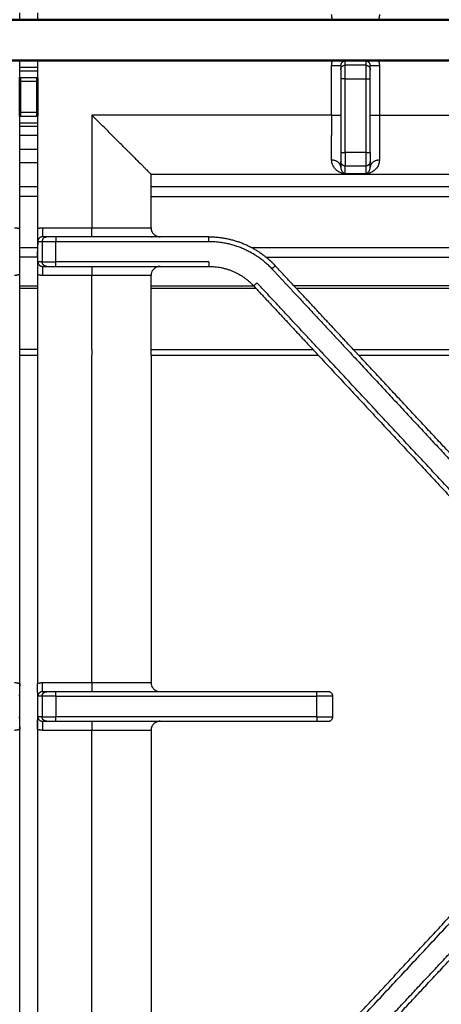
# Model space of a CAD drawing. Units: millimetres. Extents: x 0 to 1907, y 0 to 2179.
# Drawn here: x 300 to 393, y 1658 to 1875 of the extents above; entities that cross this region are included whole.
import ezdxf

# ---------------------------------------------------------------- set-up
doc = ezdxf.new("R2010")
doc.units = ezdxf.units.MM
doc.header["$MEASUREMENT"] = 0
doc.layers.add('PROIEZIONI 2D$Visible$Curves', color=7, linetype='Continuous', true_color=0x000000)
doc.layers.add('PROIEZIONI 2D$Visible$SceneSilhouetteCurves', color=7, linetype='Continuous', lineweight=50, true_color=0x000000)

msp = doc.modelspace()

# ---------------------------------------------------------------- linework, layer by layer
at = {"layer": 'PROIEZIONI 2D$Visible$Curves', "color": 250, "true_color": 0x333333}
for points in [[(235.03, 1874.7), (267.52, 1874.7), (300, 1874.7)], [(303.9, 1874.7), (336.38, 1874.7), (368.87, 1874.7)], [(378.93, 1874.7), (408.9, 1874.7), (438.87, 1874.7)], [(300, 1865.72), (267.52, 1865.72), (235.03, 1865.72)], [(368.87, 1865.72), (336.38, 1865.72), (303.9, 1865.72)], [(438.87, 1865.72), (408.9, 1865.72), (378.93, 1865.72)], [(300, 1853.4), (300, 1857.72), (300, 1862.04)], [(303.9, 1861.94), (303.9, 1857.72), (303.9, 1853.5)]]:
    msp.add_open_spline(points, degree=2, dxfattribs=at)
at = {"layer": 'PROIEZIONI 2D$Visible$Curves', "color": 250, "lineweight": -3, "true_color": 0x333333}
for points, degree in [([(300, 1874.7), (300, 1875.44), (300, 1876.18)], 2), ([(303.9, 1876.18), (303.9, 1875.44), (303.9, 1874.7)], 2), ([(300, 1862.04), (300, 1863.88), (300, 1865.72)], 2), ([(303.9, 1865.72), (303.9, 1863.83), (303.9, 1861.94)], 2), ([(368.65, 1853.72), (368.65, 1859.16), (368.65, 1864.6)], 2), ([(370.65, 1864.6), (370.65, 1864.15), (370.65, 1863.69)], 2), ([(371.65, 1864.69), (371.49, 1864.69), (371.34, 1864.65), (371.2, 1864.58)], 3), ([(373.9, 1865.72), (373.42, 1865.71), (372.53, 1865.68), (371.93, 1865.63), (371.65, 1865.61)], 3), ([(371.65, 1864.69), (371.65, 1865.15), (371.65, 1865.61)], 2), ([(376.15, 1864.69), (373.9, 1864.69), (371.65, 1864.69)], 2), ([(373.9, 1865.72), (374.39, 1865.71), (375.26, 1865.68), (375.87, 1865.63), (376.15, 1865.61)], 3), ([(376.15, 1865.61), (376.15, 1865.15), (376.15, 1864.69)], 2), ([(377.15, 1863.69), (377.15, 1864.14), (377.15, 1864.6)], 2), ([(379.15, 1864.6), (379.15, 1859.16), (379.15, 1853.72)], 2), ([(370.65, 1863.69), (370.65, 1863.69), (370.65, 1863.69)], 2), ([(370.65, 1861.69), (370.65, 1853.61), (370.65, 1845.53)], 2), ([(371.65, 1849.22), (371.65, 1855.45), (371.65, 1861.69)], 2), ([(371.65, 1861.69), (373.9, 1861.69), (376.15, 1861.69)], 2), ([(376.15, 1861.69), (376.15, 1855.45), (376.15, 1849.22)], 2), ([(377.15, 1845.53), (377.15, 1853.61), (377.15, 1861.69)], 2), ([(300, 1849.22), (300, 1851.31), (300, 1853.4)], 2), ([(303.9, 1853.5), (303.9, 1841.13), (303.9, 1828.76)], 2), ([(315.9, 1853.72), (315.9, 1841.35), (315.9, 1828.97)], 2), ([(368.65, 1853.72), (342.28, 1853.72), (315.9, 1853.72)], 2), ([(379.15, 1853.72), (408.9, 1853.72), (438.65, 1853.72)], 2), ([(300, 1843.22), (300, 1846.22), (300, 1849.22)], 2), ([(371.65, 1845.53), (371.65, 1847.38), (371.65, 1849.22)], 2), ([(376.15, 1849.22), (376.15, 1847.38), (376.15, 1845.53)], 2), ([(376.15, 1845.53), (373.9, 1845.53), (371.65, 1845.53)], 2), ([(300, 1835.85), (300, 1839.53), (300, 1843.22)], 2), ([(368.72, 1843.22), (368.67, 1843.41), (368.65, 1843.61), (368.65, 1843.82)], 3), ([(370.65, 1843.54), (370.65, 1842.92), (370.65, 1842.3)], 2), ([(371.65, 1840.82), (371.65, 1841.68), (371.65, 1842.54)], 2), ([(371.65, 1842.54), (373.9, 1842.54), (376.15, 1842.54)], 2), ([(376.15, 1842.54), (376.15, 1841.68), (376.15, 1840.82)], 2), ([(377.15, 1842.3), (377.15, 1842.92), (377.15, 1843.54)], 2), ([(379.15, 1843.82), (379.15, 1843.61), (379.13, 1843.41), (379.08, 1843.22)], 3), ([(328.9, 1828.97), (328.9, 1834.85), (328.9, 1840.72)], 2), ([(328.9, 1840.72), (383.78, 1840.72), (438.65, 1840.72)], 2), ([(371.79, 1840.81), (371.74, 1840.81), (371.68, 1840.81), (371.65, 1840.82)], 3), ([(376.01, 1840.81), (374.6, 1840.81), (373.2, 1840.81), (371.79, 1840.81)], 3), ([(376.15, 1840.82), (376.12, 1840.81), (376.06, 1840.81), (376.01, 1840.81)], 3), ([(300, 1828.76), (300, 1832.3), (300, 1835.85)], 2), ([(305.02, 1828.97), (310.46, 1828.97), (315.9, 1828.97)], 2), ([(305.94, 1826.97), (305.48, 1826.97), (305.02, 1826.97)], 2), ([(315.9, 1826.97), (311.92, 1826.97), (307.94, 1826.97)], 2), ([(341.62, 1826.97), (328.76, 1826.97), (315.9, 1826.97)], 2), ([(315.9, 1826.97), (315.9, 1826.97), (315.9, 1826.97)], 2), ([(328.9, 1826.99), (328.99, 1826.98), (329.08, 1826.97), (329.17, 1826.97)], 3), ([(304.01, 1825.97), (303.99, 1825.69), (303.94, 1825.08), (303.91, 1824.21), (303.9, 1823.72)], 3), ([(304.01, 1825.97), (304.48, 1825.97), (304.95, 1825.97)], 2), ([(304.95, 1825.97), (304.95, 1823.72), (304.95, 1821.47)], 2), ([(307.94, 1825.97), (324.78, 1825.97), (341.62, 1825.97)], 2), ([(307.94, 1821.47), (307.94, 1823.72), (307.94, 1825.97)], 2), ([(300, 1823.72), (300, 1823.72), (300, 1823.72), (300, 1823.72)], 3), ([(304.01, 1821.47), (303.99, 1821.76), (303.94, 1822.35), (303.91, 1823.24), (303.9, 1823.72)], 3), ([(303.9, 1823.72), (303.9, 1823.72), (303.9, 1823.72), (303.9, 1823.72)], 3), ([(304.95, 1821.47), (304.48, 1821.47), (304.01, 1821.47)], 2), ([(305.02, 1820.47), (305.48, 1820.47), (305.94, 1820.47)], 2), ([(341.62, 1821.47), (324.78, 1821.47), (307.94, 1821.47)], 2), ([(307.94, 1820.47), (324.78, 1820.47), (341.62, 1820.47)], 2), ([(328.9, 1820.46), (328.99, 1820.47), (329.08, 1820.47), (329.17, 1820.47)], 3), ([(360.94, 1815.58), (358.59, 1818.1), (356.24, 1820.61)], 2), ([(300, 1815.58), (300, 1817.13), (300, 1818.69)], 2), ([(303.9, 1818.69), (303.9, 1817.13), (303.9, 1815.58)], 2), ([(315.9, 1818.47), (310.46, 1818.47), (305.02, 1818.47)], 2), ([(315.9, 1802.2), (315.9, 1810.34), (315.9, 1818.47)], 2), ([(328.9, 1816.19), (328.9, 1817.33), (328.9, 1818.47)], 2), ([(355.51, 1819.93), (357.54, 1817.75), (359.57, 1815.58)], 2), ([(328.9, 1800.98), (328.9, 1808.58), (328.9, 1816.19)], 2), ([(351.49, 1816.18), (351.77, 1815.88), (352.05, 1815.58)], 2), ([(365.89, 1802.2), (359.06, 1809.53), (352.22, 1816.86)], 2), ([(300, 1800.98), (300, 1808.28), (300, 1815.58)], 2), ([(303.9, 1815.58), (303.9, 1808.89), (303.9, 1802.2)], 2), ([(352.05, 1815.58), (358.29, 1808.89), (364.52, 1802.2)], 2), ([(359.57, 1815.58), (366.38, 1808.28), (373.19, 1800.98)], 2), ([(360.94, 1815.58), (360.94, 1815.58), (360.94, 1815.58)], 2), ([(373.41, 1802.2), (367.18, 1808.89), (360.94, 1815.58)], 2), ([(300, 1726.97), (300, 1763.97), (300, 1800.98)], 2), ([(303.9, 1802.2), (303.9, 1801.59), (303.9, 1800.98)], 2), ([(303.9, 1800.98), (303.9, 1764.87), (303.9, 1728.76)], 2), ([(315.9, 1802.2), (315.9, 1801.59), (315.9, 1800.98)], 2), ([(315.9, 1728.97), (315.9, 1764.97), (315.9, 1800.98)], 2), ([(328.9, 1800.98), (328.9, 1764.97), (328.9, 1728.97)], 2), ([(364.52, 1802.2), (365.1, 1801.59), (365.67, 1800.97)], 2), ([(365.67, 1800.97), (388.41, 1776.59), (411.14, 1752.21)], 2), ([(367.03, 1800.98), (366.46, 1801.59), (365.89, 1802.2)], 2), ([(413.41, 1751.25), (390.22, 1776.11), (367.03, 1800.98)], 2), ([(373.19, 1800.98), (392.28, 1780.5), (411.37, 1760.03)], 2), ([(374.55, 1800.98), (373.98, 1801.59), (373.41, 1802.2)], 2), ([(415.72, 1756.83), (395.14, 1778.9), (374.55, 1800.98)], 2), ([(300, 1728.76), (300, 1728.16), (299.97, 1727.03), (299.92, 1726.31), (299.89, 1725.97)], 3), ([(303.9, 1726.97), (303.9, 1727.49), (303.9, 1728.1), (303.9, 1728.76)], 3), ([(305.02, 1728.97), (310.46, 1728.97), (315.9, 1728.97)], 2), ([(300, 1725.97), (300, 1726.31), (300, 1726.64), (300, 1726.97)], 3), ([(300, 1721.47), (300, 1722.97), (300, 1724.47), (300, 1725.97)], 3), ([(303.94, 1726.97), (303.93, 1726.97), (303.91, 1726.97), (303.9, 1726.97)], 3), ([(303.9, 1726.97), (303.9, 1722.97), (303.9, 1718.97)], 2), ([(304.01, 1725.97), (303.99, 1726.27), (303.96, 1726.58), (303.94, 1726.97)], 3), ([(304.94, 1725.97), (304.47, 1725.97), (304.01, 1725.97)], 2), ([(304.94, 1725.97), (304.94, 1723.72), (304.94, 1721.47)], 2), ([(305.94, 1726.97), (305.48, 1726.97), (305.02, 1726.97)], 2), ([(365.4, 1726.97), (336.67, 1726.97), (307.94, 1726.97)], 2), ([(307.94, 1725.97), (336.67, 1725.97), (365.4, 1725.97)], 2), ([(307.94, 1725.97), (307.94, 1723.72), (307.94, 1721.47)], 2), ([(365.4, 1721.47), (365.4, 1723.72), (365.4, 1725.97)], 2), ([(368.9, 1721.47), (368.9, 1723.72), (368.9, 1725.97)], 2), ([(299.89, 1721.47), (299.92, 1721.14), (299.97, 1720.41), (300, 1719.28), (300, 1718.69)], 3), ([(300, 1720.47), (300, 1720.81), (300, 1721.14), (300, 1721.47)], 3), ([(303.9, 1718.97), (303.9, 1719.51), (303.93, 1720.5), (303.99, 1721.16), (304.01, 1721.47)], 3), ([(304.94, 1721.47), (304.47, 1721.47), (304.01, 1721.47)], 2), ([(305.05, 1721.02), (304.97, 1721.16), (304.94, 1721.31), (304.94, 1721.47)], 3), ([(365.4, 1721.47), (336.67, 1721.47), (307.94, 1721.47)], 2), ([(300, 1645.24), (300, 1682.86), (300, 1720.47)], 2), ([(303.9, 1718.69), (303.9, 1718.78), (303.9, 1718.88), (303.9, 1718.97)], 3), ([(305.02, 1720.47), (305.48, 1720.47), (305.94, 1720.47)], 2), ([(307.94, 1720.47), (336.67, 1720.47), (365.4, 1720.47)], 2), ([(303.9, 1718.69), (303.9, 1674.97), (303.9, 1631.25)], 2), ([(315.9, 1718.47), (310.46, 1718.47), (305.02, 1718.47)], 2), ([(315.9, 1631.86), (315.9, 1675.17), (315.9, 1718.47)], 2), ([(328.9, 1718.47), (328.9, 1673.72), (328.9, 1628.97)], 2), ([(364.52, 1645.24), (387.83, 1670.24), (411.14, 1695.23)], 2), ([(352.85, 1631.25), (382.11, 1662.64), (411.38, 1694.03)], 2), ([(374.56, 1646.47), (395.14, 1668.54), (415.72, 1690.62)], 2), ([(372.05, 1645.24), (391.71, 1666.33), (411.37, 1687.41)], 2)]:
    msp.add_open_spline(points, degree=degree, dxfattribs=at)
at = {"layer": 'PROIEZIONI 2D$Visible$Curves', "color": 9, "true_color": 0xb0c4de}
for points in [[(300, 1874.7), (301.95, 1874.7), (303.9, 1874.7)], [(303.9, 1865.72), (301.95, 1865.72), (300, 1865.72)], [(300, 1862.04), (300.06, 1861.98), (300.12, 1861.92)], [(303.88, 1861.92), (303.89, 1861.93), (303.9, 1861.94)], [(300.12, 1861.1), (300.12, 1857.72), (300.12, 1854.34)], [(303.88, 1854.34), (303.88, 1857.72), (303.88, 1861.1)], [(300.12, 1853.52), (300.06, 1853.46), (300, 1853.4)], [(303.9, 1853.5), (303.89, 1853.51), (303.88, 1853.52)]]:
    msp.add_open_spline(points, degree=2, dxfattribs=at)
at = {"layer": 'PROIEZIONI 2D$Visible$Curves', "color": 250, "lineweight": -3, "true_color": 0x333333}
for points, weights in [([(368.87, 1874.7), (368.65, 1875.24), (368.65, 1875.82)], [0.889251785718, 0.925857670738, 1]), ([(379.15, 1875.82), (379.15, 1875.24), (378.93, 1874.7)], [1, 0.925857670738, 0.889251785718]), ([(368.65, 1864.6), (368.65, 1865.18), (368.87, 1865.72)], [1, 0.925857670738, 0.889251785718]), ([(368.65, 1864.6), (370.65, 1864.6), (370.65, 1864.6)], [1, 0.707106781187, 1]), ([(371.65, 1865.61), (370.65, 1865.61), (370.65, 1864.6)], [1, 0.707106781187, 1]), ([(371.65, 1861.69), (371.65, 1864.69), (371.65, 1864.69)], [1, 0.707106781187, 1]), ([(377.15, 1864.6), (377.15, 1865.61), (376.15, 1865.61)], [1, 0.707106781187, 1]), ([(376.15, 1864.69), (376.15, 1864.69), (376.15, 1861.69)], [1, 0.707106781187, 1]), ([(377.15, 1864.6), (377.15, 1864.6), (379.15, 1864.6)], [1, 0.707106781187, 1]), ([(378.93, 1865.72), (379.15, 1865.18), (379.15, 1864.6)], [0.889251785718, 0.925857670738, 1]), ([(370.65, 1863.69), (370.65, 1863.69), (370.65, 1861.69)], [1, 0.707106781187, 1]), ([(371.65, 1861.69), (370.65, 1861.69), (370.65, 1861.69)], [1, 0.707106781187, 1]), ([(376.15, 1861.69), (377.15, 1861.69), (377.15, 1861.69)], [1, 0.707106781187, 1]), ([(377.15, 1861.69), (377.15, 1863.69), (377.15, 1863.69)], [1, 0.707106781187, 1]), ([(326.4, 1843.22), (322.51, 1847.12), (315.9, 1853.72)], [0.858689275564, 0.826128348381, 1]), ([(368.65, 1853.72), (368.65, 1851.4), (368.65, 1849.22)], [1, 0.962217846055, 0.955395527686]), ([(368.65, 1853.72), (370.65, 1853.72), (370.65, 1853.72)], [1, 0.707106781187, 1]), ([(377.15, 1853.72), (377.15, 1853.72), (379.15, 1853.72)], [1, 0.707106781187, 1]), ([(379.15, 1853.72), (379.15, 1847.72), (379.15, 1843.82)], [1, 0.907784319254, 1]), ([(368.65, 1843.82), (368.65, 1846.03), (368.65, 1849.22)], [1, 0.9455664732, 0.955395527686]), ([(370.65, 1845.53), (370.65, 1843.65), (370.65, 1843.54)], [1, 0.727698583176, 1]), ([(370.65, 1845.53), (370.65, 1845.53), (371.65, 1845.53)], [1, 0.707106781187, 1]), ([(371.65, 1845.53), (371.65, 1842.7), (371.65, 1842.54)], [1, 0.727698583176, 1]), ([(376.15, 1845.53), (376.15, 1842.7), (376.15, 1842.54)], [1, 0.727698583176, 1]), ([(376.15, 1845.53), (377.15, 1845.53), (377.15, 1845.53)], [1, 0.707106781187, 1]), ([(377.15, 1845.53), (377.15, 1843.65), (377.15, 1843.54)], [1, 0.727698583176, 1]), ([(326.4, 1843.22), (328.9, 1840.72), (328.9, 1840.72)], [0.858689275564, 0.880978432805, 1]), ([(370.65, 1842.3), (370.65, 1843.82), (368.65, 1843.82)], [1, 0.707106781187, 1]), ([(371.65, 1842.54), (370.65, 1842.54), (370.65, 1843.54)], [1, 0.707106781186, 1]), ([(377.15, 1843.54), (377.15, 1842.54), (376.15, 1842.54)], [1, 0.707106781186, 1]), ([(379.15, 1843.82), (377.15, 1843.82), (377.15, 1842.3)], [1, 0.707106781187, 1]), ([(298.88, 1828.97), (299.46, 1828.97), (300, 1828.76)], [1, 0.925856085737, 0.889250220628]), ([(303.9, 1828.76), (304.44, 1828.97), (305.02, 1828.97)], [0.889250220628, 0.925856085737, 1]), ([(305.02, 1826.97), (304.01, 1826.97), (304.01, 1825.97)], [1, 0.707106781187, 1]), ([(305.02, 1828.97), (305.02, 1826.97), (305.02, 1826.97)], [1, 0.707106781187, 1]), ([(305.49, 1826.86), (305.71, 1826.97), (305.94, 1826.97)], [0.875063421151, 0.909678884297, 1]), ([(307.94, 1826.97), (306.06, 1826.97), (305.94, 1826.97)], [1, 0.72769857149, 1]), ([(307.94, 1826.97), (307.94, 1826.97), (307.94, 1825.97)], [1, 0.707106781187, 1]), ([(315.9, 1828.97), (320.74, 1828.97), (324.4, 1828.97)], [1, 0.866402311687, 0.854680728221]), ([(315.9, 1826.97), (315.9, 1826.97), (315.9, 1828.97)], [1, 0.707106781187, 1]), ([(324.4, 1828.97), (328.9, 1828.97), (328.9, 1828.97)], [0.854675711382, 0.840733091291, 1]), ([(328.9, 1828.97), (328.9, 1826.97), (330.9, 1826.97)], [1, 0.707106781187, 1]), ([(341.62, 1826.97), (348.71, 1826.97), (354.22, 1822.5)], [1, 0.931274654328, 0.976443144531]), ([(341.62, 1825.97), (341.62, 1826.97), (341.62, 1826.97)], [1, 0.707106781187, 1]), ([(305.49, 1826.86), (304.95, 1826.59), (304.95, 1825.97)], [0.875063421151, 0.79742789689, 1]), ([(304.95, 1825.97), (305.11, 1825.97), (307.94, 1825.97)], [1, 0.72769857149, 1]), ([(341.62, 1825.97), (349.88, 1825.97), (355.51, 1819.93)], [1, 0.917060074385, 1]), ([(304.01, 1821.47), (304.01, 1820.47), (305.02, 1820.47)], [1, 0.707106781187, 1]), ([(305.94, 1820.47), (304.95, 1820.47), (304.95, 1821.47)], [1, 0.707106781187, 1]), ([(304.95, 1821.47), (305.11, 1821.47), (307.94, 1821.47)], [1, 0.72769857149, 1]), ([(305.02, 1820.47), (305.02, 1820.47), (305.02, 1818.47)], [1, 0.707106781187, 1]), ([(305.94, 1820.47), (306.06, 1820.47), (307.94, 1820.47)], [1, 0.72769857149, 1]), ([(307.94, 1820.47), (307.94, 1820.47), (307.94, 1821.47)], [1, 0.707106781187, 1]), ([(315.9, 1820.47), (315.9, 1820.47), (315.9, 1818.47)], [1, 0.707106781187, 1]), ([(330.9, 1820.47), (328.9, 1820.47), (328.9, 1818.47)], [1, 0.707106781187, 1]), ([(341.62, 1821.47), (341.62, 1820.47), (341.62, 1820.47)], [1, 0.707106781187, 1]), ([(341.62, 1820.47), (347.49, 1820.47), (351.49, 1816.18)], [1, 0.917060074385, 1]), ([(354.22, 1822.5), (355.3, 1821.63), (356.24, 1820.61)], [0.976443144531, 0.985785420057, 1]), ([(356.24, 1820.61), (356.24, 1820.61), (355.51, 1819.93)], [1, 0.707106781187, 1]), ([(300, 1818.69), (299.46, 1818.47), (298.88, 1818.47)], [0.889250220628, 0.925856085737, 1]), ([(305.02, 1818.47), (304.44, 1818.47), (303.9, 1818.69)], [1, 0.925856085737, 0.889250220628]), ([(328.9, 1818.47), (328.9, 1818.47), (315.9, 1818.47)], [1, 0.707106781187, 1]), ([(351.49, 1816.18), (351.49, 1816.18), (352.22, 1816.86)], [1, 0.707106781187, 1]), ([(298.88, 1728.97), (299.46, 1728.97), (300, 1728.76)], [1, 0.925857772379, 0.889251886083]), ([(303.9, 1728.76), (304.44, 1728.97), (305.02, 1728.97)], [0.889250220628, 0.925856085737, 1]), ([(305.02, 1726.97), (305.02, 1726.97), (305.02, 1728.97)], [1, 0.707106781187, 1]), ([(315.9, 1728.97), (328.9, 1728.97), (328.9, 1728.97)], [1, 0.707106781187, 1]), ([(315.9, 1728.97), (315.9, 1726.97), (315.9, 1726.97)], [1, 0.707106781187, 1]), ([(328.9, 1728.97), (328.9, 1726.97), (330.9, 1726.97)], [1, 0.707106781187, 1]), ([(305.02, 1726.97), (304.01, 1726.97), (304.01, 1725.97)], [1, 0.707106781187, 1]), ([(307.94, 1725.97), (304.94, 1725.97), (304.94, 1725.97)], [1, 0.707106781187, 1]), ([(307.94, 1726.97), (305.94, 1726.97), (305.94, 1726.97)], [1, 0.707106781187, 1]), ([(307.94, 1725.97), (307.94, 1726.97), (307.94, 1726.97)], [1, 0.707106781187, 1]), ([(367.9, 1726.97), (367.9, 1726.97), (365.4, 1726.97)], [1, 0.707106781187, 1]), ([(365.4, 1725.97), (365.4, 1726.97), (365.4, 1726.97)], [1, 0.707106781186, 1]), ([(368.9, 1725.97), (368.9, 1725.97), (365.4, 1725.97)], [1, 0.707106781187, 1]), ([(368.9, 1725.97), (368.9, 1726.97), (367.9, 1726.97)], [1, 0.707106781186, 1]), ([(304.01, 1721.47), (304.01, 1720.47), (305.02, 1720.47)], [1, 0.707106781187, 1]), ([(304.94, 1721.47), (304.94, 1721.47), (307.94, 1721.47)], [1, 0.707106781187, 1]), ([(307.94, 1720.47), (307.94, 1720.47), (307.94, 1721.47)], [1, 0.707106781187, 1]), ([(365.4, 1721.47), (365.4, 1720.47), (365.4, 1720.47)], [1, 0.707106781187, 1]), ([(365.4, 1721.47), (368.9, 1721.47), (368.9, 1721.47)], [1, 0.707106781187, 1]), ([(367.9, 1720.47), (368.9, 1720.47), (368.9, 1721.47)], [1, 0.707106781187, 1]), ([(305.02, 1720.47), (305.02, 1720.47), (305.02, 1718.47)], [1, 0.707106781187, 1]), ([(305.94, 1720.47), (305.94, 1720.47), (307.94, 1720.47)], [1, 0.707106781187, 1]), ([(315.9, 1720.47), (315.9, 1720.47), (315.9, 1718.47)], [1, 0.707106781187, 1]), ([(330.9, 1720.47), (328.9, 1720.47), (328.9, 1718.47)], [1, 0.707106781187, 1]), ([(365.4, 1720.47), (367.9, 1720.47), (367.9, 1720.47)], [1, 0.707106781186, 1]), ([(300, 1718.69), (299.46, 1718.47), (298.88, 1718.47)], [0.889251886083, 0.925857772379, 1]), ([(305.02, 1718.47), (304.44, 1718.47), (303.9, 1718.69)], [1, 0.925856085737, 0.889250220628]), ([(328.9, 1718.47), (328.9, 1718.47), (315.9, 1718.47)], [1, 0.707106781187, 1])]:
    msp.add_rational_spline(points, weights, degree=2, dxfattribs=at)
at = {"layer": 'PROIEZIONI 2D$Visible$Curves', "color": 250, "true_color": 0x333333}
for points, knots in [([(373.9, 1874.7), (373.66, 1874.7), (373.22, 1874.7), (372.71, 1874.7), (372.34, 1874.7), (372.07, 1874.7), (371.75, 1874.7), (371.38, 1874.7), (371.1, 1874.7), (370.73, 1874.7), (370.25, 1874.7), (369.59, 1874.7), (369.11, 1874.7), (368.87, 1874.7)], [-5.833378, -5.833378, -5.833378, -5.833378, -5.104206, -4.375034, -4.010447, -3.645861, -3.281275, -2.916689, -2.552103, -2.187517, -1.458345, -0.729172, 0, 0, 0, 0]), ([(378.93, 1874.7), (378.69, 1874.7), (378.22, 1874.7), (377.55, 1874.7), (377.07, 1874.7), (376.7, 1874.7), (376.42, 1874.7), (376.05, 1874.7), (375.74, 1874.7), (375.46, 1874.7), (375.09, 1874.7), (374.59, 1874.7), (374.14, 1874.7), (373.9, 1874.7)], [-5.833319, -5.833319, -5.833319, -5.833319, -5.104154, -4.374989, -3.645824, -3.281242, -2.916659, -2.552077, -2.187495, -1.822912, -1.45833, -0.729165, 0, 0, 0, 0]), ([(373.9, 1865.72), (373.66, 1865.72), (373.21, 1865.72), (372.71, 1865.72), (372.34, 1865.72), (372.06, 1865.72), (371.75, 1865.72), (371.38, 1865.72), (371.1, 1865.72), (370.73, 1865.72), (370.25, 1865.72), (369.58, 1865.72), (369.11, 1865.72), (368.87, 1865.72)], [-5.833319, -5.833319, -5.833319, -5.833319, -5.104154, -4.374989, -4.010407, -3.645824, -3.281242, -2.916659, -2.552077, -2.187495, -1.45833, -0.729165, 0, 0, 0, 0]), ([(373.9, 1865.72), (374.14, 1865.72), (374.58, 1865.72), (375.09, 1865.72), (375.46, 1865.72), (375.73, 1865.72), (376.05, 1865.72), (376.42, 1865.72), (376.7, 1865.72), (377.07, 1865.72), (377.55, 1865.72), (378.21, 1865.72), (378.69, 1865.72), (378.93, 1865.72)], [-5.832063, -5.832063, -5.832063, -5.832063, -5.104206, -4.375034, -4.010447, -3.645861, -3.281275, -2.916689, -2.552103, -2.187517, -1.458345, -0.729172, 0, 0, 0, 0])]:
    msp.add_open_spline(points, degree=3, knots=knots, dxfattribs=at)
at = {"layer": 'PROIEZIONI 2D$Visible$Curves', "color": 9, "lineweight": -3, "true_color": 0xb0c4de}
for points in [[(300, 1864.24), (301.95, 1864.24), (303.9, 1864.24)], [(303.9, 1863.42), (301.95, 1863.42), (300, 1863.42)], [(303.88, 1861.92), (302, 1861.92), (300.12, 1861.92)], [(303.88, 1861.1), (302, 1861.1), (300.12, 1861.1)], [(300.12, 1854.34), (302, 1854.34), (303.88, 1854.34)], [(300.12, 1853.52), (302, 1853.52), (303.88, 1853.52)], [(300, 1852.02), (301.95, 1852.02), (303.9, 1852.02)], [(303.9, 1851.2), (301.95, 1851.2), (300, 1851.2)], [(303.9, 1849.22), (301.95, 1849.22), (300, 1849.22)], [(371.65, 1849.22), (371.65, 1849.22), (371.65, 1849.22)], [(300, 1846.22), (301.95, 1846.22), (303.9, 1846.22)], [(303.9, 1843.22), (301.95, 1843.22), (300, 1843.22)], [(303.9, 1837.94), (301.95, 1837.94), (300, 1837.94)], [(440.65, 1837.94), (384.78, 1837.94), (328.9, 1837.94)], [(303.9, 1835.85), (301.95, 1835.85), (300, 1835.85)], [(328.9, 1835.85), (384.78, 1835.85), (440.65, 1835.85)], [(300, 1824.6), (301.96, 1824.6), (303.93, 1824.6)], [(351.07, 1824.6), (395.86, 1824.6), (440.65, 1824.6)], [(303.9, 1822.5), (301.95, 1822.5), (300, 1822.5)], [(354.22, 1822.5), (397.44, 1822.5), (440.65, 1822.5)], [(300, 1816.19), (301.95, 1816.19), (303.9, 1816.19)], [(315.9, 1816.19), (315.9, 1816.19), (315.9, 1816.19)], [(328.9, 1816.19), (340.19, 1816.19), (351.48, 1816.19)], [(351.48, 1816.19), (351.49, 1816.19), (351.51, 1816.19)], [(444.5, 1816.19), (402.43, 1816.19), (360.36, 1816.19)], [(303.9, 1815.58), (301.95, 1815.58), (300, 1815.58)], [(352.05, 1815.58), (340.48, 1815.58), (328.9, 1815.58)], [(360.94, 1815.58), (360.94, 1815.58), (360.94, 1815.58)], [(444.5, 1815.58), (402.72, 1815.58), (360.94, 1815.58)], [(303.9, 1802.2), (301.95, 1802.2), (300, 1802.2)], [(300, 1800.98), (301.95, 1800.98), (303.9, 1800.98)], [(328.9, 1802.2), (346.71, 1802.2), (364.53, 1802.2)], [(328.9, 1800.98), (347.28, 1800.98), (365.67, 1800.98)], [(373.41, 1802.2), (408.96, 1802.2), (444.5, 1802.2)], [(374.55, 1800.98), (409.53, 1800.98), (444.5, 1800.98)]]:
    msp.add_open_spline(points, degree=2, dxfattribs=at)
at = {"layer": 'PROIEZIONI 2D$Visible$Curves', "color": 250, "lineweight": -3, "true_color": 0x333333}
for points, weights, knots in [([(370.65, 1863.69), (370.65, 1864.1), (370.94, 1864.39), (371.05, 1864.51), (371.2, 1864.58)], [1, 0.853553390593, 0.853553390593, 0.853553390593, 0.874965315935], [0, 0, 0, 0.828427, 0.828427, 1.145196, 1.145196, 1.145196]), ([(376.15, 1864.69), (376.56, 1864.69), (376.86, 1864.39), (377.15, 1864.1), (377.15, 1863.69)], [1, 0.853553390593, 0.853553390593, 0.853553390593, 1], [0, 0, 0, 0.828427, 0.828427, 1.656854, 1.656854, 1.656854]), ([(304.94, 1725.97), (304.94, 1726.39), (305.23, 1726.68), (305.52, 1726.97), (305.94, 1726.97)], [1, 0.853553390593, 0.853553390593, 0.853553390593, 1], [0, 0, 0, 0.828427, 0.828427, 1.656854, 1.656854, 1.656854]), ([(305.94, 1720.47), (305.52, 1720.47), (305.23, 1720.76), (305.12, 1720.88), (305.04, 1721.02)], [1, 0.853553390593, 0.853553390593, 0.853553390593, 0.874965315935], [0, 0, 0, 0.828427, 0.828427, 1.145196, 1.145196, 1.145196])]:
    msp.add_rational_spline(points, weights, degree=2, knots=knots, dxfattribs=at)
at = {"layer": 'PROIEZIONI 2D$Visible$Curves', "color": 9, "true_color": 0xb0c4de}
for points in [[(300.12, 1861.92), (300.12, 1861.62), (300.12, 1861.1)], [(303.88, 1861.1), (303.88, 1861.62), (303.88, 1861.92)], [(300.12, 1854.34), (300.12, 1853.82), (300.12, 1853.52)], [(303.88, 1853.52), (303.88, 1853.82), (303.88, 1854.34)]]:
    msp.add_rational_spline(points, [1, 0.887010833178, 1], degree=2, dxfattribs=at)
at = {"layer": 'PROIEZIONI 2D$Visible$Curves', "color": 250, "lineweight": -3, "true_color": 0x333333}
for points, knots in [([(371.79, 1840.81), (371.72, 1840.81), (371.52, 1840.81), (371.28, 1840.84), (371.04, 1840.9), (370.78, 1840.98), (370.45, 1841.12), (370.06, 1841.34), (369.63, 1841.67), (369.25, 1842.08), (368.93, 1842.58), (368.77, 1842.99), (368.72, 1843.22)], [0, 0, 0, 0, 0.269432, 0.538864, 1.077728, 1.616593, 2.155457, 3.233185, 4.310914, 5.388642, 6.466371, 7.650226, 7.650226, 7.650226, 7.650226]), ([(370.65, 1842.3), (370.65, 1842.09), (370.71, 1841.82), (370.84, 1841.52), (370.96, 1841.32), (371.08, 1841.18), (371.17, 1841.09), (371.25, 1841.02), (371.33, 1840.96), (371.39, 1840.91), (371.45, 1840.88), (371.5, 1840.86), (371.54, 1840.84), (371.58, 1840.83), (371.61, 1840.82), (371.63, 1840.82), (371.65, 1840.82)], [-8.379147, -8.379147, -8.379147, -8.379147, -6.28436, -5.236967, -4.189574, -3.14218, -2.618483, -2.094787, -1.57109, -1.047393, -0.785545, -0.523697, -0.261848, -0.130924, -0.065462, 0, 0, 0, 0]), ([(379.08, 1843.22), (379.03, 1843), (378.88, 1842.59), (378.55, 1842.08), (378.17, 1841.67), (377.74, 1841.34), (377.35, 1841.12), (377.02, 1840.98), (376.75, 1840.89), (376.52, 1840.84), (376.28, 1840.81), (376.08, 1840.81), (376.01, 1840.81)], [-7.651543, -7.651543, -7.651543, -7.651543, -6.466417, -5.388681, -4.310945, -3.233209, -2.155472, -1.616604, -1.077736, -0.538868, -0.269434, 0, 0, 0, 0]), ([(376.15, 1840.82), (376.17, 1840.82), (376.19, 1840.82), (376.22, 1840.83), (376.25, 1840.83), (376.28, 1840.85), (376.31, 1840.86), (376.35, 1840.88), (376.41, 1840.91), (376.47, 1840.96), (376.55, 1841.02), (376.63, 1841.09), (376.72, 1841.18), (376.84, 1841.32), (376.96, 1841.52), (377.09, 1841.82), (377.15, 1842.09), (377.15, 1842.3)], [0, 0, 0, 0, 0.065463, 0.130926, 0.261852, 0.392778, 0.523704, 0.785556, 1.047409, 1.571113, 2.094817, 2.618522, 3.142226, 4.189634, 5.237043, 6.284452, 8.379269, 8.379269, 8.379269, 8.379269]), ([(300, 1823.72), (300, 1823.96), (300, 1824.41), (300, 1824.91), (300, 1825.28), (300, 1825.56), (300, 1825.87), (300, 1826.24), (300, 1826.52), (300, 1826.89), (300, 1827.37), (300, 1828.04), (300, 1828.51), (300, 1828.76)], [-5.83323, -5.83323, -5.83323, -5.83323, -5.104076, -4.374922, -4.010346, -3.645769, -3.281192, -2.916615, -2.552038, -2.187461, -1.458307, -0.729154, 0, 0, 0, 0]), ([(303.9, 1828.76), (303.9, 1828.51), (303.9, 1828.04), (303.9, 1827.38), (303.9, 1826.89), (303.9, 1826.52), (303.9, 1826.24), (303.9, 1825.87), (303.9, 1825.56), (303.9, 1825.28), (303.9, 1824.91), (303.9, 1824.4), (303.9, 1823.96), (303.9, 1823.72)], [-5.833303, -5.833303, -5.833303, -5.833303, -5.10414, -4.374977, -3.645814, -3.281233, -2.916651, -2.55207, -2.187489, -1.822907, -1.458326, -0.729163, 0, 0, 0, 0]), ([(300, 1818.69), (300, 1818.93), (300, 1819.41), (300, 1820.07), (300, 1820.55), (300, 1820.92), (300, 1821.2), (300, 1821.57), (300, 1821.89), (300, 1822.16), (300, 1822.54), (300, 1823.04), (300, 1823.48), (300, 1823.72)], [-5.833303, -5.833303, -5.833303, -5.833303, -5.10414, -4.374977, -3.645814, -3.281233, -2.916651, -2.55207, -2.187489, -1.822907, -1.458326, -0.729163, -0.002773, -0.002773, -0.002773, -0.002773]), ([(303.9, 1823.72), (303.9, 1823.49), (303.9, 1823.04), (303.9, 1822.53), (303.9, 1822.16), (303.9, 1821.89), (303.9, 1821.57), (303.9, 1821.2), (303.9, 1820.92), (303.9, 1820.55), (303.9, 1820.07), (303.9, 1819.41), (303.9, 1818.93), (303.9, 1818.69)], [-5.83323, -5.83323, -5.83323, -5.83323, -5.104076, -4.374922, -4.010346, -3.645769, -3.281192, -2.916615, -2.552038, -2.187461, -1.458307, -0.729154, 0, 0, 0, 0])]:
    msp.add_open_spline(points, degree=3, knots=knots, dxfattribs=at)
at = {"layer": 'PROIEZIONI 2D$Visible$SceneSilhouetteCurves', "color": 250, "true_color": 0x333333}
for points in [[(235.03, 1874.7), (267.52, 1874.7), (300, 1874.7)], [(303.9, 1874.7), (336.38, 1874.7), (368.87, 1874.7)], [(378.93, 1874.7), (408.9, 1874.7), (438.87, 1874.7)], [(300, 1865.72), (267.52, 1865.72), (235.03, 1865.72)], [(368.87, 1865.72), (336.38, 1865.72), (303.9, 1865.72)], [(438.87, 1865.72), (408.9, 1865.72), (378.93, 1865.72)], [(300, 1853.4), (300, 1857.72), (300, 1862.04)], [(303.9, 1861.94), (303.9, 1857.72), (303.9, 1853.5)]]:
    msp.add_open_spline(points, degree=2, dxfattribs=at)
at = {"layer": 'PROIEZIONI 2D$Visible$SceneSilhouetteCurves', "color": 9, "true_color": 0xb0c4de}
for points in [[(300, 1874.7), (301.95, 1874.7), (303.9, 1874.7)], [(303.9, 1865.72), (301.95, 1865.72), (300, 1865.72)], [(300, 1862.04), (300.06, 1861.98), (300.12, 1861.92)], [(303.88, 1861.92), (303.89, 1861.93), (303.9, 1861.94)], [(300.12, 1861.1), (300.12, 1857.72), (300.12, 1854.34)], [(303.88, 1854.34), (303.88, 1857.72), (303.88, 1861.1)], [(300.12, 1853.52), (300.06, 1853.46), (300, 1853.4)], [(303.9, 1853.5), (303.89, 1853.51), (303.88, 1853.52)]]:
    msp.add_open_spline(points, degree=2, dxfattribs=at)
at = {"layer": 'PROIEZIONI 2D$Visible$SceneSilhouetteCurves', "color": 250, "true_color": 0x333333}
for points, knots in [([(373.9, 1874.7), (373.66, 1874.7), (373.22, 1874.7), (372.71, 1874.7), (372.34, 1874.7), (372.07, 1874.7), (371.75, 1874.7), (371.38, 1874.7), (371.1, 1874.7), (370.73, 1874.7), (370.25, 1874.7), (369.59, 1874.7), (369.11, 1874.7), (368.87, 1874.7)], [-5.833378, -5.833378, -5.833378, -5.833378, -5.104206, -4.375034, -4.010447, -3.645861, -3.281275, -2.916689, -2.552103, -2.187517, -1.458345, -0.729172, 0, 0, 0, 0]), ([(378.93, 1874.7), (378.69, 1874.7), (378.22, 1874.7), (377.55, 1874.7), (377.07, 1874.7), (376.7, 1874.7), (376.42, 1874.7), (376.05, 1874.7), (375.74, 1874.7), (375.46, 1874.7), (375.09, 1874.7), (374.59, 1874.7), (374.14, 1874.7), (373.9, 1874.7)], [-5.833319, -5.833319, -5.833319, -5.833319, -5.104154, -4.374989, -3.645824, -3.281242, -2.916659, -2.552077, -2.187495, -1.822912, -1.45833, -0.729165, 0, 0, 0, 0]), ([(373.9, 1865.72), (373.66, 1865.72), (373.21, 1865.72), (372.71, 1865.72), (372.34, 1865.72), (372.06, 1865.72), (371.75, 1865.72), (371.38, 1865.72), (371.1, 1865.72), (370.73, 1865.72), (370.25, 1865.72), (369.58, 1865.72), (369.11, 1865.72), (368.87, 1865.72)], [-5.833319, -5.833319, -5.833319, -5.833319, -5.104154, -4.374989, -4.010407, -3.645824, -3.281242, -2.916659, -2.552077, -2.187495, -1.45833, -0.729165, 0, 0, 0, 0]), ([(373.9, 1865.72), (374.14, 1865.72), (374.58, 1865.72), (375.09, 1865.72), (375.46, 1865.72), (375.73, 1865.72), (376.05, 1865.72), (376.42, 1865.72), (376.7, 1865.72), (377.07, 1865.72), (377.55, 1865.72), (378.21, 1865.72), (378.69, 1865.72), (378.93, 1865.72)], [-5.832063, -5.832063, -5.832063, -5.832063, -5.104206, -4.375034, -4.010447, -3.645861, -3.281275, -2.916689, -2.552103, -2.187517, -1.458345, -0.729172, 0, 0, 0, 0])]:
    msp.add_open_spline(points, degree=3, knots=knots, dxfattribs=at)
at = {"layer": 'PROIEZIONI 2D$Visible$SceneSilhouetteCurves', "color": 9, "true_color": 0xb0c4de}
for points in [[(300.12, 1861.92), (300.12, 1861.62), (300.12, 1861.1)], [(303.88, 1861.1), (303.88, 1861.62), (303.88, 1861.92)], [(300.12, 1854.34), (300.12, 1853.82), (300.12, 1853.52)], [(303.88, 1853.52), (303.88, 1853.82), (303.88, 1854.34)]]:
    msp.add_rational_spline(points, [1, 0.887010833178, 1], degree=2, dxfattribs=at)

doc.saveas('drawing.dxf')
